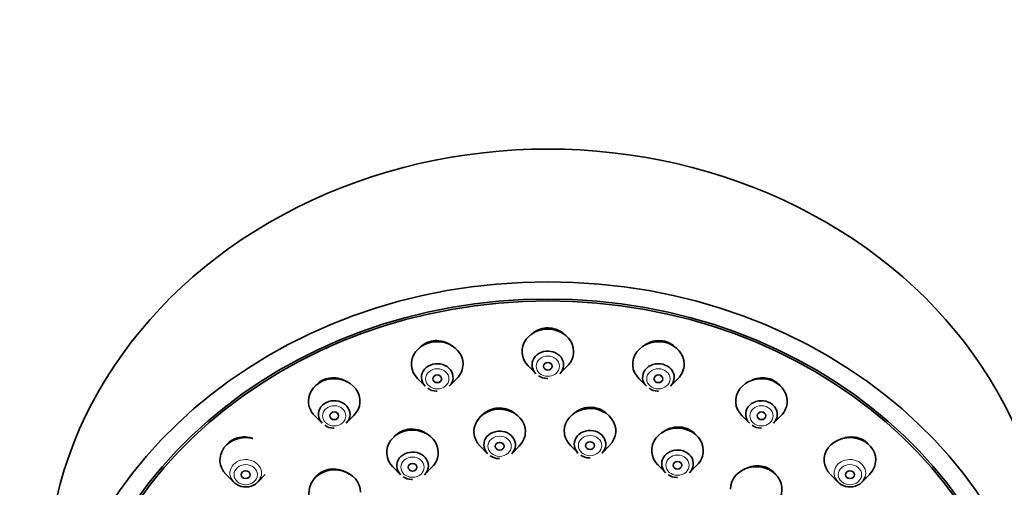
# Model space of a CAD drawing. Units: millimetres. Extents: x 0 to 1478, y 0 to 1758.
# Drawn here: x 638 to 705, y 1385 to 1416 of the extents above; entities that cross this region are included whole.
import ezdxf
from ezdxf import colors
from ezdxf.entities.mleader import LeaderData, LeaderLine
from ezdxf.math import Vec2, Vec3

# ---------------------------------------------------------------- set-up
doc = ezdxf.new("R2010")
doc.units = ezdxf.units.MM
doc.layers.add('DV1_Défaut', color=7, linetype='Continuous')
doc.layers.add('Défaut', color=7, linetype='Continuous')

# ---------------------------------------------------------------- blocks, each defined once
blk = doc.blocks.new('_DOT')
at = {"color": 0}
blk.add_line((0, 0), (-1, 0), dxfattribs=at)
at = {"color": 0, "const_width": 0.333}
blk.add_lwpolyline([(-0.1665, 0, 1), (0.1665, 0, 1)], format="xyb", close=True, dxfattribs=at)
blk = doc.blocks.new('SE')
at = {"layer": 'DV1_Défaut', "color": 7, "linetype": 'Continuous', "lineweight": 35}
for p, q in [((673.001, 1392.808), (673.516, 1392.286)), ((675.147, 1392.286), (675.662, 1392.808)), ((665.495, 1391.952), (666.01, 1391.43)), ((667.642, 1391.43), (668.156, 1391.952)), ((680.507, 1391.952), (681.021, 1391.43)), ((682.653, 1391.43), (683.168, 1391.952)), ((658.501, 1389.443), (659.016, 1388.921)), ((660.647, 1388.921), (661.162, 1389.443)), ((687.501, 1389.443), (688.016, 1388.921)), ((689.647, 1388.921), (690.162, 1389.443)), ((675.865, 1387.424), (676.38, 1386.902)), ((678.011, 1386.902), (678.526, 1387.424)), ((669.73, 1387.377), (670.245, 1386.855)), ((671.877, 1386.855), (672.392, 1387.377)), ((681.804, 1386.093), (682.319, 1385.572)), ((683.951, 1385.572), (684.465, 1386.093)), ((652.495, 1385.452), (653.01, 1384.93)), ((654.641, 1384.93), (655.156, 1385.452)), ((663.819, 1385.957), (664.334, 1385.436)), ((665.965, 1385.436), (666.48, 1385.957)), ((693.507, 1385.452), (694.022, 1384.93)), ((695.653, 1384.93), (696.168, 1385.452))]:
    blk.add_line(p, q, dxfattribs=at)
for centre, radius, start, end in [((674.297, 1392.999), 1.042, 234.88578, 268.96845), ((674.317, 1392.296), 0.34, 263.43626, 272.49815), ((666.791, 1392.144), 1.042, 234.88578, 268.96845), ((666.811, 1391.44), 0.34, 263.43626, 272.49815), ((681.802, 1392.144), 1.042, 234.88578, 268.96845), ((681.822, 1391.44), 0.34, 263.43626, 272.49815), ((659.797, 1389.635), 1.042, 234.88578, 268.96845), ((688.797, 1389.635), 1.042, 234.88578, 268.96845), ((659.817, 1388.931), 0.34, 263.43626, 272.49815), ((688.817, 1388.931), 0.34, 263.43626, 272.49815), ((677.16, 1387.615), 1.042, 234.88578, 268.96845), ((671.026, 1387.569), 1.042, 234.88578, 268.96845), ((671.046, 1386.866), 0.34, 263.43626, 272.49815), ((677.181, 1386.912), 0.34, 263.43626, 272.49815), ((683.1, 1386.285), 1.042, 234.88578, 268.96845), ((665.114, 1386.149), 1.042, 234.88578, 268.96845), ((665.135, 1385.446), 0.34, 263.43626, 272.49815), ((683.12, 1385.582), 0.34, 263.43626, 272.49815)]:
    blk.add_arc(centre, radius, start, end, dxfattribs=at)
for centre, major_axis, start_param, end_param in [((674.332, 1378.072), (34, 0), 0, 3.141593), ((674.332, 1393.792), (1.75, 0), 0, 3.848544), ((666.826, 1392.936), (1.75, 0), 0, 3.848544), ((681.837, 1392.936), (1.75, 0), 0, 3.848544), ((674.332, 1392.889), (-1.073, 0), 2.434641, 6.283185), ((674.332, 1393.792), (1.75, 0), 5.576234, 6.283185), ((666.826, 1392.034), (-1.073, 0), 2.434641, 6.283185), ((666.826, 1392.936), (1.75, 0), 5.576234, 6.283185), ((674.332, 1392.889), (-1.073, 0), 0, 0.706952), ((681.837, 1392.034), (1.073, 0), 0, 3.848544), ((681.837, 1392.936), (1.75, 0), 5.576234, 6.283185), ((659.832, 1390.427), (-1.75, 0), 2.434641, 6.283185), ((666.826, 1392.034), (-1.073, 0), 0, 0.706952), ((681.837, 1392.034), (1.073, 0), 5.576234, 6.283185), ((688.832, 1390.427), (1.75, 0), 0, 3.848544), ((659.832, 1390.427), (-1.75, 0), 0, 0.706952), ((659.832, 1389.525), (1.073, 0), 0, 3.848544), ((688.832, 1389.525), (1.073, 0), 0, 3.848544), ((688.832, 1390.427), (1.75, 0), 5.576234, 6.283185), ((659.832, 1389.525), (1.073, 0), 5.576234, 6.283185), ((671.061, 1388.362), (1.75, 0), 0, 3.848544), ((677.195, 1388.408), (-1.75, 0), 2.434641, 6.283185), ((688.832, 1389.525), (1.073, 0), 5.576234, 6.283185), ((653.825, 1386.436), (1.75, 0), 1.295509, 3.848544), ((665.149, 1386.942), (1.75, 0), 0, 3.848544), ((671.061, 1387.459), (-1.073, 0), 2.434641, 6.283185), ((671.061, 1388.362), (1.75, 0), 5.576234, 6.283185), ((677.195, 1388.408), (-1.75, 0), 0, 0.706952), ((677.195, 1387.505), (-1.073, 0), 2.434641, 6.283185), ((683.135, 1387.078), (1.75, 0), 0, 3.848544), ((694.838, 1386.436), (1.75, 0), 0, 3.848544), ((671.061, 1387.459), (-1.073, 0), 0, 0.706952), ((677.195, 1387.505), (-1.073, 0), 0, 0.706952), ((665.149, 1386.039), (1.073, 0), 0, 3.848544), ((665.149, 1386.942), (1.75, 0), 5.576234, 6.283185), ((683.135, 1386.175), (-1.073, 0), 2.434641, 6.283185), ((683.135, 1387.078), (1.75, 0), 5.576234, 6.283185), ((683.135, 1386.175), (-1.073, 0), 0, 0.706952), ((688.474, 1384.462), (-1.75, 0), 2.434641, 6.283185), ((694.838, 1386.436), (1.75, 0), 5.576234, 6.283185), ((659.864, 1384.245), (1.75, 0), 0, 3.848544), ((665.149, 1386.039), (1.073, 0), 5.576234, 6.283185), ((653.825, 1385.533), (1.073, 0), 3.472179, 6.010045), ((694.838, 1385.533), (-1.073, 0), 0.330586, 2.868453)]:
    blk.add_ellipse(centre, major_axis=major_axis, ratio=0.866025, start_param=start_param, end_param=end_param, dxfattribs=at)
for centre, major_axis in [((674.332, 1369.072), (-34, 0)), ((674.332, 1369.072), (32.65, 0)), ((674.332, 1369.072), (-32.5, 0)), ((674.332, 1392.792), (-0.3, 0)), ((666.826, 1391.936), (0.3, 0)), ((681.837, 1391.936), (-0.3, 0)), ((659.832, 1389.427), (-0.3, 0)), ((688.832, 1389.427), (-0.3, 0)), ((671.061, 1387.362), (0.3, 0)), ((677.195, 1387.408), (0.3, 0)), ((665.149, 1385.942), (-0.3, 0)), ((683.135, 1386.078), (-0.3, 0)), ((653.825, 1385.436), (-0.3, 0)), ((694.838, 1385.436), (-0.3, 0))]:
    blk.add_ellipse(centre, major_axis=major_axis, ratio=0.866025, dxfattribs=at)
at = {"layer": 'DV1_Défaut', "color": 7, "linetype": 'Continuous', "lineweight": 18}
for centre, major_axis in [((674.332, 1392.792), (-0.792, 0)), ((666.826, 1391.936), (0.792, 0)), ((681.837, 1391.936), (0.792, 0)), ((659.832, 1389.427), (-0.792, 0)), ((688.832, 1389.427), (-0.792, 0)), ((677.195, 1387.408), (-0.792, 0)), ((671.061, 1387.362), (0.792, 0)), ((683.135, 1386.078), (-0.792, 0)), ((653.825, 1385.436), (-0.792, 0)), ((665.149, 1385.942), (0.792, 0)), ((694.838, 1385.436), (0.792, 0))]:
    blk.add_ellipse(centre, major_axis=major_axis, ratio=0.866025, dxfattribs=at)
for centre, major_axis, start_param, end_param in [((653.825, 1385.533), (1.073, 0), 0, 3.472179), ((694.838, 1385.533), (-1.073, 0), 2.868453, 6.283185), ((653.825, 1385.533), (1.073, 0), 6.010045, 6.283185), ((694.838, 1385.533), (-1.073, 0), 0, 0.330586)]:
    blk.add_ellipse(centre, major_axis=major_axis, ratio=0.866025, start_param=start_param, end_param=end_param, dxfattribs=at)
at = {"layer": 'DV1_Défaut', "color": 7, "linetype": 'Continuous', "lineweight": 35}
for points, knots in [([(675.463, 1394.942), (675.457, 1394.947), (675.451, 1394.953), (675.445, 1394.958), (675.315, 1395.078), (675.161, 1395.179), (674.996, 1395.251), (674.834, 1395.321), (674.656, 1395.367), (674.478, 1395.382), (674.301, 1395.398), (674.12, 1395.385), (673.948, 1395.344), (673.777, 1395.304), (673.611, 1395.235), (673.464, 1395.144), (673.356, 1395.078), (673.256, 1394.998), (673.167, 1394.909)], [0, 0, 0, 0, 0.009923, 0.009923, 0.009923, 0.223506, 0.223506, 0.223506, 0.433781, 0.433781, 0.433781, 0.641513, 0.641513, 0.641513, 0.848552, 0.848552, 0.848552, 1, 1, 1, 1]), ([(667.841, 1394.159), (667.733, 1394.246), (667.612, 1394.32), (667.485, 1394.377), (667.321, 1394.452), (667.142, 1394.501), (666.961, 1394.519), (666.784, 1394.538), (666.601, 1394.528), (666.428, 1394.489), (666.257, 1394.452), (666.091, 1394.385), (665.944, 1394.296), (665.797, 1394.207), (665.665, 1394.093), (665.558, 1393.963), (665.557, 1393.963), (665.557, 1393.962), (665.557, 1393.962)], [0, 0, 0, 0, 0.164455, 0.164455, 0.164455, 0.376834, 0.376834, 0.376834, 0.585964, 0.585964, 0.585964, 0.79293, 0.79293, 0.79293, 0.999721, 0.999721, 0.999721, 1, 1, 1, 1]), ([(683.006, 1394.072), (682.991, 1394.087), (682.976, 1394.101), (682.961, 1394.115), (682.833, 1394.232), (682.682, 1394.329), (682.52, 1394.398), (682.359, 1394.467), (682.183, 1394.509), (682.007, 1394.523), (681.832, 1394.537), (681.651, 1394.523), (681.48, 1394.481), (681.308, 1394.44), (681.14, 1394.37), (680.991, 1394.278), (680.932, 1394.242), (680.874, 1394.201), (680.82, 1394.157)], [0, 0, 0, 0, 0.026837, 0.026837, 0.026837, 0.250809, 0.250809, 0.250809, 0.471731, 0.471731, 0.471731, 0.691344, 0.691344, 0.691344, 0.911892, 0.911892, 0.911892, 1, 1, 1, 1]), ([(660.697, 1391.727), (660.662, 1391.749), (660.627, 1391.771), (660.591, 1391.791), (660.431, 1391.879), (660.253, 1391.943), (660.073, 1391.977), (659.895, 1392.01), (659.709, 1392.016), (659.532, 1391.991), (659.357, 1391.968), (659.185, 1391.915), (659.031, 1391.838), (658.878, 1391.761), (658.738, 1391.658), (658.622, 1391.538), (658.6, 1391.514), (658.578, 1391.49), (658.557, 1391.465)], [0, 0, 0, 0, 0.052268, 0.052268, 0.052268, 0.283033, 0.283033, 0.283033, 0.510676, 0.510676, 0.510676, 0.734849, 0.734849, 0.734849, 0.956764, 0.956764, 0.956764, 1, 1, 1, 1]), ([(690.088, 1391.485), (690.052, 1391.528), (690.013, 1391.568), (689.972, 1391.605), (689.847, 1391.719), (689.699, 1391.814), (689.539, 1391.881), (689.381, 1391.947), (689.207, 1391.989), (689.033, 1392.002), (688.858, 1392.015), (688.677, 1392), (688.505, 1391.959), (688.368, 1391.926), (688.234, 1391.875), (688.109, 1391.81)], [0, 0, 0, 0, 0.080421, 0.080421, 0.080421, 0.324009, 0.324009, 0.324009, 0.565543, 0.565543, 0.565543, 0.807444, 0.807444, 0.807444, 1, 1, 1, 1]), ([(672.19, 1389.511), (672.186, 1389.514), (672.183, 1389.518), (672.179, 1389.521), (672.05, 1389.64), (671.897, 1389.741), (671.732, 1389.814), (671.57, 1389.886), (671.391, 1389.933), (671.212, 1389.95), (671.035, 1389.968), (670.852, 1389.957), (670.679, 1389.919), (670.507, 1389.881), (670.34, 1389.815), (670.191, 1389.726), (670.042, 1389.638), (669.908, 1389.524), (669.799, 1389.394), (669.799, 1389.393), (669.798, 1389.392), (669.797, 1389.392)], [0, 0, 0, 0, 0.005812, 0.005812, 0.005812, 0.20737, 0.20737, 0.20737, 0.406981, 0.406981, 0.406981, 0.604727, 0.604727, 0.604727, 0.801511, 0.801511, 0.801511, 0.998632, 0.998632, 0.998632, 1, 1, 1, 1]), ([(678.358, 1389.546), (678.344, 1389.56), (678.33, 1389.573), (678.316, 1389.586), (678.188, 1389.702), (678.036, 1389.8), (677.873, 1389.87), (677.712, 1389.939), (677.535, 1389.984), (677.357, 1389.999), (677.18, 1390.014), (676.998, 1390.001), (676.826, 1389.962), (676.653, 1389.922), (676.486, 1389.854), (676.337, 1389.764), (676.225, 1389.696), (676.121, 1389.615), (676.03, 1389.523)], [0, 0, 0, 0, 0.022919, 0.022919, 0.022919, 0.231023, 0.231023, 0.231023, 0.437079, 0.437079, 0.437079, 0.641852, 0.641852, 0.641852, 0.846644, 0.846644, 0.846644, 1, 1, 1, 1]), ([(666.182, 1388.149), (666.162, 1388.166), (666.142, 1388.182), (666.121, 1388.198), (665.977, 1388.304), (665.812, 1388.389), (665.639, 1388.446), (665.468, 1388.502), (665.285, 1388.531), (665.105, 1388.532), (664.926, 1388.532), (664.746, 1388.504), (664.579, 1388.449), (664.413, 1388.394), (664.256, 1388.312), (664.12, 1388.21), (664.039, 1388.149), (663.964, 1388.079), (663.897, 1388.003)], [0, 0, 0, 0, 0.03127, 0.03127, 0.03127, 0.24511, 0.24511, 0.24511, 0.457142, 0.457142, 0.457142, 0.667046, 0.667046, 0.667046, 0.875456, 0.875456, 0.875456, 1, 1, 1, 1]), ([(684.346, 1388.183), (684.32, 1388.21), (684.293, 1388.237), (684.265, 1388.262), (684.138, 1388.377), (683.988, 1388.472), (683.827, 1388.539), (683.667, 1388.607), (683.491, 1388.649), (683.315, 1388.663), (683.139, 1388.677), (682.957, 1388.663), (682.784, 1388.622), (682.611, 1388.581), (682.442, 1388.512), (682.292, 1388.421), (682.229, 1388.383), (682.168, 1388.34), (682.111, 1388.294)], [0, 0, 0, 0, 0.048255, 0.048255, 0.048255, 0.264704, 0.264704, 0.264704, 0.479531, 0.479531, 0.479531, 0.694014, 0.694014, 0.694014, 0.909554, 0.909554, 0.909554, 1, 1, 1, 1]), ([(654.303, 1387.893), (654.225, 1387.921), (654.146, 1387.943), (654.065, 1387.959), (653.886, 1387.996), (653.699, 1388.004), (653.521, 1387.983), (653.344, 1387.962), (653.171, 1387.912), (653.016, 1387.838), (652.862, 1387.764), (652.722, 1387.663), (652.607, 1387.545), (652.587, 1387.524), (652.568, 1387.503), (652.549, 1387.481)], [0, 0, 0, 0, 0.125364, 0.125364, 0.125364, 0.405316, 0.405316, 0.405316, 0.681185, 0.681185, 0.681185, 0.953029, 0.953029, 0.953029, 1, 1, 1, 1]), ([(696.076, 1387.524), (696.051, 1387.551), (696.024, 1387.578), (695.996, 1387.603), (695.874, 1387.714), (695.729, 1387.806), (695.572, 1387.871), (695.415, 1387.937), (695.243, 1387.977), (695.069, 1387.99), (694.894, 1388.003), (694.713, 1387.988), (694.54, 1387.946), (694.462, 1387.928), (694.384, 1387.904), (694.309, 1387.874)], [0, 0, 0, 0, 0.0617605, 0.0617605, 0.0617605, 0.3328385, 0.3328385, 0.3328385, 0.6035736, 0.6035736, 0.6035736, 0.8766194, 0.8766194, 0.8766194, 1, 1, 1, 1]), ([(660.835, 1385.473), (660.834, 1385.474), (660.834, 1385.474), (660.833, 1385.474), (660.69, 1385.582), (660.524, 1385.669), (660.352, 1385.727), (660.18, 1385.786), (659.995, 1385.818), (659.814, 1385.821), (659.635, 1385.824), (659.454, 1385.798), (659.286, 1385.745), (659.119, 1385.693), (658.962, 1385.613), (658.826, 1385.513), (658.737, 1385.447), (658.656, 1385.371), (658.586, 1385.288)], [0, 0, 0, 0, 0.000783, 0.000783, 0.000783, 0.218195, 0.218195, 0.218195, 0.434604, 0.434604, 0.434604, 0.649014, 0.649014, 0.649014, 0.861338, 0.861338, 0.861338, 1, 1, 1, 1]), ([(689.814, 1385.424), (689.757, 1385.503), (689.69, 1385.577), (689.617, 1385.643), (689.492, 1385.755), (689.344, 1385.847), (689.185, 1385.914), (689.026, 1385.979), (688.852, 1386.02), (688.677, 1386.034), (688.5, 1386.047), (688.318, 1386.032), (688.145, 1385.991), (687.971, 1385.95), (687.8, 1385.88), (687.648, 1385.789), (687.646, 1385.788), (687.643, 1385.786), (687.64, 1385.784)], [0, 0, 0, 0, 0.127757, 0.127757, 0.127757, 0.344602, 0.344602, 0.344602, 0.56073, 0.56073, 0.56073, 0.777583, 0.777583, 0.777583, 0.996278, 0.996278, 0.996278, 1, 1, 1, 1])]:
    blk.add_open_spline(points, degree=3, knots=knots, dxfattribs=at)

msp = doc.modelspace()

# ---------------------------------------------------------------- block references
at = {"layer": 'Défaut'}
msp.add_blockref('SE', (0, 0), dxfattribs=at)

# ---------------------------------------------------------------- leaders
at = {"layer": 'Défaut', "color": 7, "linetype": 'Continuous', "lineweight": 18}
ml = msp.add_multileader_mtext('Standard', dxfattribs=at)
ml.set_content('{\\pxsm0.9;\\fSolid Edge ISO|b1||i0||c0|p34;\\W1.;10/10/2018\\P}', color=256)
ml.set_leader_properties()
ml.set_arrow_properties(name='DOT')
ml.build(insert=Vec2(0, 0))
ml.multileader.update_dxf_attribs({"leader_type": 0, "dogleg_length": 0, "arrow_head_size": 12})
ctx = ml.context
ctx.base_point, ctx.char_height, ctx.arrow_head_size, ctx.landing_gap_size = Vec3(1390.407, 1750.708), 12, 12, 4.2
notes = []
notes.append((ctx, [(0, (0, 0, 0), (0, 0), (1, 0), 1, [])]))
ctx.mtext.insert = Vec3(1392.407, 1756.828)
for ctx, leaders in notes:
    for number, flags, end, landing, length, lines in leaders:
        leader = LeaderData()
        leader.index, (leader.has_last_leader_line, leader.has_dogleg_vector, leader.attachment_direction) = number, flags
        leader.last_leader_point, leader.dogleg_vector, leader.dogleg_length = Vec3(end), Vec3(landing), length
        for number, points, colour, breaks in lines:
            line = LeaderLine()
            line.index, line.vertices, line.color, line.breaks = number, Vec3.list(points), colors.encode_raw_color(colour), breaks
            leader.lines.append(line)
        ctx.leaders.append(leader)

doc.saveas('drawing.dxf')
